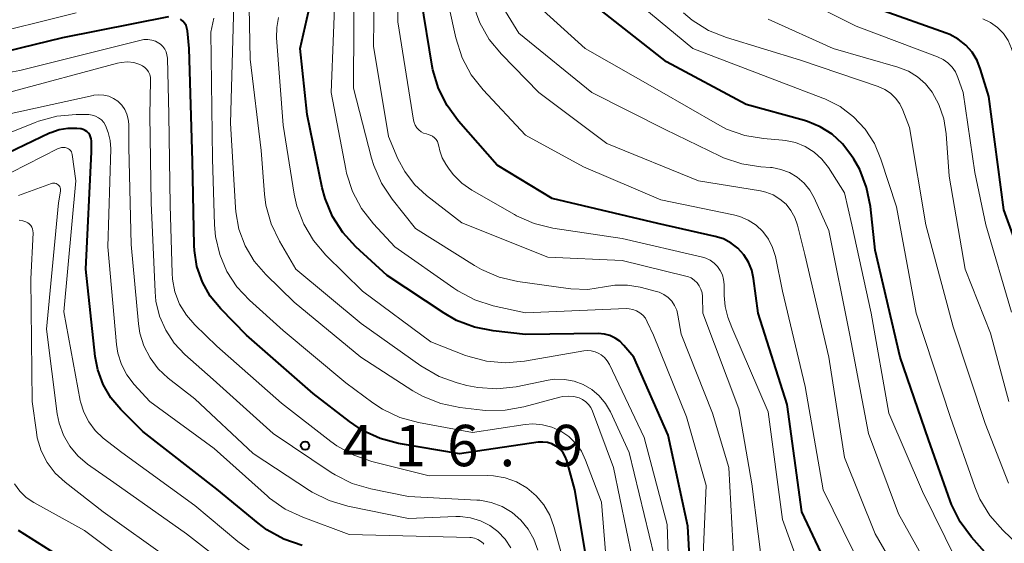
# Model space of a CAD drawing. Units: metres. Extents: x -70000 to -68000, y 21000 to 22500.
# Drawn here: x -69825 to -69736, y 21642 to 21690 of the extents above; entities that cross this region are included whole.
import ezdxf

# ---------------------------------------------------------------- set-up
doc = ezdxf.new("R2010")
doc.units = ezdxf.units.M
for name, color, linetype, lineweight in [('710100_等高線(計曲線)', 7, 'Continuous', 40), ('710200_等高線(主曲線)', 7, 'Continuous', 13), ('731200_図化機測定による標高点', 7, 'Continuous', 40)]:
    doc.layers.add(name, color=color, linetype=linetype, lineweight=lineweight)
doc.styles.add('Style-WORKING', font='MS Gothic.ttf')

msp = doc.modelspace()

# ---------------------------------------------------------------- linework, layer by layer
at = {"layer": '710100_等高線(計曲線)', "linetype": 'Continuous', "lineweight": 40, "flags": 128}
for points, elevation in [([(-69750.44, 21637.56), (-69753.95, 21645), (-69755.28, 21654.72), (-69757.92, 21663), (-69758.33, 21666.14), (-69758.49, 21666.9), (-69758.79, 21667.63), (-69759.21, 21668.3), (-69759.74, 21668.88), (-69760.36, 21669.36), (-69761.06, 21669.73), (-69761.81, 21669.96), (-69767, 21671.13), (-69776.6, 21673.4), (-69781.58, 21676.42), (-69785.1, 21680.41), (-69786.13, 21681.81), (-69786.91, 21683.37), (-69787.41, 21685.04), (-69787.47, 21685.39), (-69788.49, 21691.51)], 440), ([(-69811.39, 21689.87), (-69821, 21687.95), (-69828.73, 21686.09), (-69830.45, 21685.83), (-69832.19, 21685.87), (-69833.28, 21686.05), (-69835.49, 21686.55), (-69836.45, 21686.86), (-69837.34, 21687.33), (-69838.14, 21687.95), (-69838.8, 21688.68), (-69839.32, 21689.51), (-69839.72, 21690.49)], 420), ([(-69769.19, 21659), (-69770.09, 21660.08), (-69770.46, 21660.45), (-69770.89, 21660.75), (-69771.36, 21660.97), (-69771.86, 21661.1), (-69772.41, 21661.15), (-69779, 21661.08), (-69781.93, 21661.39), (-69783.64, 21661.72), (-69785.26, 21662.35), (-69786.39, 21662.99), (-69791.57, 21666.43), (-69794.41, 21669.02), (-69795.59, 21670.3), (-69796.52, 21671.77), (-69797.19, 21673.38), (-69797.45, 21674.37), (-69798.82, 21681), (-69799.46, 21687), (-69798.7, 21690.3)], 430), ([(-69729.39, 21633.44), (-69730.03, 21634.23), (-69730.32, 21634.51), (-69735.15, 21638.85), (-69738.55, 21642.69), (-69739.59, 21644.09), (-69740.37, 21645.65), (-69740.5, 21645.99), (-69742.45, 21651.55), (-69745.02, 21659), (-69747.3, 21668.7), (-69747.73, 21672.67), (-69748.07, 21674.38), (-69748.7, 21676.01), (-69749.24, 21676.97), (-69749.49, 21677.36), (-69750.26, 21678.36), (-69751.2, 21679.22), (-69752.27, 21679.9), (-69753.44, 21680.38), (-69753.7, 21680.46), (-69759, 21681.91), (-69766.21, 21685.79), (-69773, 21691.11)], 450), ([(-69717.11, 21610.67), (-69715.52, 21620.48), (-69715.11, 21628.66), (-69715.17, 21630.41), (-69715.54, 21632.11), (-69715.77, 21632.79), (-69717.85, 21638.15), (-69722.96, 21645), (-69727.74, 21650.26), (-69730.49, 21655.51), (-69732.92, 21665), (-69735.64, 21672.36), (-69737, 21682.65), (-69737.73, 21685.1), (-69738.05, 21685.91), (-69738.5, 21686.65), (-69739.08, 21687.3), (-69739.77, 21687.84), (-69740.53, 21688.26), (-69740.86, 21688.39), (-69747, 21690.54)], 460), ([(-69809.52, 21687), (-69809.67, 21688.59), (-69809.72, 21688.84), (-69809.8, 21689.07), (-69809.93, 21689.29), (-69810.09, 21689.48), (-69810.29, 21689.64)], 420), ([(-69773.22, 21639.04), (-69774.55, 21647), (-69775.27, 21649.65), (-69775.41, 21650.01), (-69775.6, 21650.35), (-69775.85, 21650.65), (-69776.15, 21650.9), (-69776.25, 21650.96), (-69776.63, 21651.15), (-69777.03, 21651.27), (-69777.45, 21651.32), (-69777.87, 21651.3), (-69785, 21650.26), (-69790.52, 21651.2), (-69792.2, 21651.64), (-69793.79, 21652.36), (-69794.99, 21653.17), (-69798.27, 21655.73), (-69804.33, 21661), (-69806.66, 21663.4), (-69807.6, 21664.54), (-69808.32, 21665.82), (-69808.81, 21667.22), (-69809.04, 21668.67), (-69809.07, 21669.14), (-69809.22, 21676.78), (-69809.52, 21687)], 420), ([(-69816.63, 21655.34), (-69817.33, 21656.55), (-69817.81, 21657.86), (-69818.04, 21659.08), (-69818.9, 21667), (-69818.38, 21677.62), (-69818.39, 21678.61), (-69818.41, 21678.81), (-69818.46, 21678.99), (-69818.54, 21679.17), (-69818.65, 21679.32), (-69818.79, 21679.46), (-69818.95, 21679.57), (-69819.13, 21679.65), (-69819.31, 21679.7), (-69819.38, 21679.71), (-69819.7, 21679.74), (-69820.51, 21679.75), (-69821.31, 21679.62), (-69822.08, 21679.36), (-69822.18, 21679.31), (-69825.98, 21677.5)], 410), ([(-69763.83, 21635.39), (-69764.3, 21643.7), (-69766.07, 21651.93), (-69769.19, 21659)], 430), ([(-69799.28, 21641.96), (-69800.93, 21642.52), (-69802.46, 21643.36), (-69803.26, 21643.96), (-69807, 21647.05), (-69813.73, 21652.27), (-69815.73, 21654.27), (-69816.63, 21655.34)], 410), ([(-69795.97, 21628.91), (-69796.21, 21629.57), (-69796.56, 21630.17), (-69797.01, 21630.71), (-69797.55, 21631.17), (-69798.16, 21631.52), (-69798.81, 21631.76), (-69799.1, 21631.83), (-69803.35, 21632.65), (-69811.13, 21635), (-69818.67, 21639.33), (-69825, 21643.31)], 400)]:
    msp.add_lwpolyline(points, dxfattribs=dict(at, elevation=elevation))
at = {"layer": '710200_等高線(主曲線)', "linetype": 'Continuous', "lineweight": 13, "flags": 128}
for points, elevation in [([(-69757.34, 21638.46), (-69758.47, 21647.53), (-69759.66, 21654.34), (-69762.92, 21663), (-69762.96, 21664.51), (-69763, 21664.85), (-69763.1, 21665.18), (-69763.25, 21665.49), (-69763.45, 21665.76), (-69763.7, 21666), (-69763.99, 21666.19), (-69764.31, 21666.32), (-69764.47, 21666.37), (-69770.24, 21667.76), (-69777, 21668.09), (-69784.8, 21671.2), (-69787.99, 21673.67), (-69789.07, 21674.67), (-69789.96, 21675.84), (-69790.58, 21677), (-69791.44, 21679), (-69792.79, 21687.21), (-69792.65, 21699)], 436), ([(-69787.99, 21679.24), (-69788.25, 21679.32), (-69788.49, 21679.45), (-69788.7, 21679.61), (-69788.88, 21679.81), (-69789.02, 21680.04), (-69789.12, 21680.29), (-69789.16, 21680.49), (-69790.6, 21689.4), (-69790.46, 21697.54)], 438), ([(-69767.34, 21641), (-69769.62, 21650.38), (-69771.31, 21654.05), (-69771.75, 21654.83), (-69772.32, 21655.51), (-69773, 21656.09), (-69773.77, 21656.54), (-69774.61, 21656.84), (-69775.48, 21657), (-69776.38, 21657.01), (-69776.96, 21656.92), (-69779.87, 21656.34), (-69781.6, 21656.15), (-69783.34, 21656.26), (-69784.33, 21656.46), (-69785.21, 21656.69), (-69786.85, 21657.27), (-69788.51, 21658.22), (-69793.93, 21662.07), (-69799.85, 21667), (-69801.33, 21669.52), (-69802.08, 21671.1), (-69802.55, 21672.78), (-69802.68, 21673.79), (-69803, 21677.73), (-69803.99, 21686.01), (-69804.2, 21697)], 426), ([(-69760.13, 21640.55), (-69760.58, 21649), (-69762.06, 21653.94), (-69764.89, 21661.11), (-69765.18, 21662.82), (-69765.29, 21663.28), (-69765.49, 21663.7), (-69765.75, 21664.09), (-69766.08, 21664.42), (-69766.46, 21664.69), (-69766.88, 21664.89), (-69767.14, 21664.98), (-69768.6, 21665.36), (-69769.75, 21665.55), (-69770.91, 21665.54), (-69771.85, 21665.39), (-69773.37, 21665.16), (-69774.9, 21665.2), (-69775.13, 21665.23), (-69779.71, 21665.88), (-69781.4, 21666.27), (-69783.01, 21666.95), (-69783.64, 21667.31), (-69789, 21670.68), (-69791.12, 21673.34), (-69792.08, 21674.79), (-69792.78, 21676.39), (-69792.97, 21677.05), (-69794.62, 21683.38), (-69794.56, 21695)], 434), ([(-69762.99, 21639), (-69762.63, 21647.37), (-69764.4, 21653.6), (-69767.4, 21661), (-69767.97, 21662.23), (-69768.14, 21662.54), (-69768.37, 21662.81), (-69768.64, 21663.04), (-69768.94, 21663.22), (-69769.28, 21663.34), (-69769.62, 21663.4), (-69769.89, 21663.41), (-69779, 21663.02), (-69781.95, 21663.68), (-69783.61, 21664.21), (-69785.15, 21665.02), (-69785.51, 21665.26), (-69790.85, 21669), (-69792.81, 21671.11), (-69793.89, 21672.48), (-69794.7, 21674.02), (-69795.24, 21675.68), (-69795.32, 21676.05), (-69796.65, 21683), (-69796.22, 21693.78)], 432), ([(-69748.37, 21639.63), (-69752.01, 21647), (-69753.64, 21656.36), (-69755.71, 21665), (-69756.35, 21668.14), (-69756.6, 21668.95), (-69756.97, 21669.71), (-69757.48, 21670.39), (-69758.09, 21670.97), (-69758.8, 21671.44), (-69759.58, 21671.77), (-69760.14, 21671.92), (-69766.74, 21673.26), (-69773.75, 21676.25), (-69779, 21679.14), (-69782.86, 21683.24), (-69783.94, 21684.61), (-69784.76, 21686.14), (-69785.34, 21687.95), (-69786.55, 21693.45)], 442), ([(-69734.92, 21663.08), (-69737.25, 21671), (-69738.26, 21675.74), (-69739.3, 21683), (-69739.79, 21684.36), (-69740.01, 21684.86), (-69740.32, 21685.3), (-69740.7, 21685.69), (-69741.14, 21686), (-69741.63, 21686.24), (-69749.03, 21689), (-69758.32, 21693.68)], 458), ([(-69726.39, 21632.16), (-69727.13, 21633.74), (-69728.15, 21635.19), (-69732.12, 21639.88), (-69735.73, 21643.34), (-69736.88, 21644.65), (-69737.79, 21646.14), (-69738.26, 21647.27), (-69740.45, 21653.55), (-69743.57, 21663), (-69745.36, 21672.64), (-69746.77, 21676.97), (-69747.37, 21678.39), (-69748.21, 21679.68), (-69749.25, 21680.8), (-69750.48, 21681.73), (-69751.85, 21682.42), (-69752.04, 21682.5), (-69756, 21684), (-69763.82, 21687), (-69769.94, 21692.06)], 452), ([(-69755.85, 21676.03), (-69756.65, 21676.19), (-69756.8, 21676.2), (-69757.67, 21676.26), (-69759.39, 21676.53), (-69761.04, 21677.09), (-69761.36, 21677.24), (-69766.34, 21679.66), (-69773, 21683), (-69779.62, 21688.38), (-69781.54, 21691.55)], 446), ([(-69773.09, 21654.45), (-69773.29, 21654.73), (-69773.54, 21654.98), (-69773.83, 21655.18), (-69774.13, 21655.32), (-69774.62, 21655.45), (-69775.13, 21655.49), (-69775.63, 21655.45), (-69775.89, 21655.39), (-69779.15, 21654.51), (-69780.86, 21654.2), (-69782.61, 21654.19), (-69782.9, 21654.22), (-69784.97, 21654.46), (-69786.68, 21654.81), (-69788.3, 21655.45), (-69789.23, 21655.97), (-69793.96, 21659), (-69799.99, 21664.01), (-69802.56, 21666.51), (-69803.61, 21667.72), (-69804.43, 21669.1), (-69805, 21670.6), (-69805.3, 21672.18), (-69805.33, 21672.57), (-69805.78, 21680.22), (-69805.46, 21691)], 424), ([(-69782.31, 21687.8), (-69783.16, 21689.32), (-69783.75, 21690.96)], 444), ([(-69752.82, 21677.59), (-69753.63, 21678.1), (-69754.51, 21678.46), (-69755.44, 21678.66), (-69755.69, 21678.69), (-69757.41, 21678.82), (-69759.12, 21679.11), (-69760.77, 21679.69), (-69761.61, 21680.13), (-69766.85, 21683.15), (-69773.59, 21687), (-69778.03, 21691)], 448), ([(-69817.27, 21680.27), (-69817.48, 21680.51), (-69817.73, 21680.7), (-69818.02, 21680.85), (-69818.32, 21680.95), (-69818.63, 21681), (-69818.73, 21681), (-69819.77, 21681), (-69821.51, 21680.85), (-69823.19, 21680.4), (-69823.49, 21680.28), (-69826.58, 21679.05), (-69828.25, 21678.54), (-69829.98, 21678.33), (-69831.58, 21678.41), (-69837, 21679.11), (-69841, 21680.36), (-69842.43, 21680.95), (-69843.73, 21681.78), (-69844.87, 21682.82), (-69845.82, 21684.04), (-69846.57, 21685.5), (-69848.28, 21689.72)], 412), ([(-69819.77, 21690.23), (-69828.78, 21687.97), (-69830.33, 21687.73), (-69831.9, 21687.75), (-69833.22, 21687.99), (-69834.26, 21688.36), (-69835.23, 21688.9), (-69836.08, 21689.61)], 422), ([(-69771.4, 21636.87), (-69772.12, 21645.88), (-69773.56, 21649.69), (-69773.94, 21650.48), (-69774.46, 21651.2), (-69775.09, 21651.81), (-69775.81, 21652.31), (-69776.62, 21652.67), (-69777.47, 21652.89), (-69778.35, 21652.96), (-69779.03, 21652.9), (-69783.81, 21652.19), (-69788.72, 21653.09), (-69790.4, 21653.55), (-69791.98, 21654.29), (-69792.86, 21654.87), (-69795.32, 21656.68), (-69801, 21661.44), (-69804.05, 21664.18), (-69805.18, 21665.39), (-69806.09, 21666.78), (-69806.75, 21668.31), (-69807.12, 21669.94), (-69807.22, 21671), (-69807.39, 21677), (-69807.54, 21688.46), (-69807.28, 21689.73)], 422), ([(-69765.79, 21633), (-69766.15, 21643.85), (-69768.26, 21651.74), (-69771.39, 21658.34), (-69771.59, 21658.67), (-69771.84, 21658.97), (-69772.15, 21659.22), (-69772.35, 21659.35), (-69772.69, 21659.5), (-69773.05, 21659.58), (-69773.42, 21659.61), (-69773.72, 21659.58), (-69779.09, 21658.64), (-69780.82, 21658.49), (-69782.56, 21658.65), (-69784.24, 21659.1), (-69784.44, 21659.18), (-69787.59, 21660.41), (-69793.8, 21665), (-69797.11, 21668.25), (-69798.24, 21669.58), (-69799.13, 21671.08), (-69799.74, 21672.71), (-69799.98, 21673.78), (-69801, 21680.04), (-69801.59, 21687.95), (-69801.58, 21688.89), (-69801.41, 21689.8)], 428), ([(-69735.19, 21647.6), (-69737.31, 21653), (-69740.23, 21661.77), (-69742.7, 21671), (-69744.18, 21679.82), (-69744.79, 21681.41), (-69745.07, 21681.98), (-69745.44, 21682.49), (-69745.9, 21682.93), (-69746.43, 21683.28), (-69747.02, 21683.54), (-69754.08, 21685.92), (-69760.79, 21687.97), (-69762.4, 21688.63), (-69763.88, 21689.55), (-69764.69, 21690.23)], 454), ([(-69735.18, 21655), (-69736.82, 21661.18), (-69739.13, 21667), (-69740.59, 21675.41), (-69740.86, 21679.25), (-69741.07, 21680.61), (-69741.52, 21681.9), (-69742.13, 21683.02), (-69742.73, 21683.78), (-69743.45, 21684.43), (-69744.27, 21684.93), (-69745.23, 21685.31), (-69751.11, 21687), (-69757, 21689.65)], 456), ([(-69726.02, 21651.98), (-69728.52, 21657), (-69731, 21665.93), (-69733.7, 21674.3), (-69734.22, 21685), (-69734.92, 21687), (-69735.23, 21687.7), (-69735.67, 21688.34), (-69736.2, 21688.89), (-69736.83, 21689.34), (-69737.52, 21689.68)], 462), ([(-69811.49, 21686.12), (-69811.53, 21686.41), (-69811.61, 21686.68), (-69811.74, 21686.94), (-69811.91, 21687.18), (-69812.12, 21687.38), (-69812.26, 21687.48), (-69812.57, 21687.64), (-69812.91, 21687.75), (-69813.26, 21687.8), (-69813.62, 21687.79), (-69813.86, 21687.74), (-69824.87, 21685), (-69830.23, 21684.03)], 418), ([(-69735.2, 21626.2), (-69735.85, 21627.82), (-69736.46, 21628.87), (-69737.89, 21631), (-69743.53, 21636.47), (-69747.3, 21643), (-69750.09, 21649.91), (-69751.49, 21659), (-69753.68, 21668.32), (-69754.34, 21670.98), (-69754.58, 21671.67), (-69754.93, 21672.3), (-69755.38, 21672.87), (-69755.93, 21673.34), (-69756.55, 21673.72), (-69757.22, 21673.98), (-69757.71, 21674.09), (-69763.32, 21675), (-69771.63, 21678.37), (-69777.8, 21683), (-69781.2, 21686.46), (-69782.31, 21687.8)], 444), ([(-69777.9, 21641.51), (-69778.25, 21642.51), (-69778.77, 21643.43), (-69779.43, 21644.24), (-69780.23, 21644.93), (-69781.14, 21645.47), (-69782.13, 21645.84), (-69783.16, 21646.04), (-69783.44, 21646.06), (-69789.61, 21646.39), (-69793.05, 21647.08), (-69794.72, 21647.56), (-69796.29, 21648.34), (-69796.65, 21648.57), (-69801.91, 21652.09), (-69807.35, 21657), (-69809.91, 21659.27), (-69810.87, 21660.28), (-69811.64, 21661.45), (-69812.2, 21662.74), (-69812.53, 21664.1), (-69812.61, 21664.95), (-69812.95, 21673), (-69813.08, 21680.92), (-69813.02, 21684.09), (-69813.04, 21684.36), (-69813.1, 21684.62), (-69813.21, 21684.86), (-69813.36, 21685.08), (-69813.54, 21685.27), (-69813.76, 21685.43), (-69814, 21685.55), (-69814.55, 21685.71), (-69815.12, 21685.77), (-69815.7, 21685.72), (-69816.03, 21685.65), (-69825.91, 21683)], 416), ([(-69775.67, 21640.85), (-69776.43, 21643.66), (-69776.8, 21644.69), (-69777.34, 21645.63), (-69778.04, 21646.46), (-69778.88, 21647.16), (-69779.82, 21647.71), (-69780.85, 21648.08), (-69781.92, 21648.27), (-69782.5, 21648.29), (-69787.74, 21648.26), (-69792.94, 21649.56), (-69794.59, 21650.13), (-69796.11, 21650.97), (-69796.67, 21651.38), (-69801.14, 21654.86), (-69807, 21660.02), (-69809, 21661.94), (-69809.77, 21662.83), (-69810.38, 21663.83), (-69810.81, 21664.93), (-69811.04, 21666.09), (-69811.07, 21666.63), (-69811.23, 21672.77), (-69811.37, 21681), (-69811.49, 21686.12)], 418), ([(-69813.07, 21658.94), (-69813.63, 21660.03), (-69813.99, 21661.2), (-69814.12, 21662.05), (-69814.78, 21669.22), (-69815, 21678.02), (-69815, 21680.12), (-69815.04, 21680.59), (-69815.16, 21681.04), (-69815.36, 21681.47), (-69815.63, 21681.85), (-69815.99, 21682.21), (-69816.38, 21682.47), (-69816.8, 21682.66), (-69817.25, 21682.77), (-69817.71, 21682.8), (-69818.17, 21682.76), (-69818.24, 21682.74), (-69827.22, 21680.78)], 414), ([(-69782.78, 21642.07), (-69782.85, 21642.15), (-69783.09, 21642.34), (-69783.35, 21642.5), (-69783.63, 21642.6), (-69783.93, 21642.66), (-69784.06, 21642.67), (-69795, 21642.94), (-69799.22, 21644.5), (-69800.8, 21645.24), (-69802.22, 21646.25), (-69802.41, 21646.42), (-69807.26, 21650.74), (-69813.09, 21655), (-69814.5, 21656.54), (-69815.16, 21657.4), (-69815.66, 21658.36), (-69815.98, 21659.39), (-69816.1, 21660.17), (-69816.9, 21669), (-69816.63, 21677.88), (-69816.67, 21678.64), (-69816.85, 21679.39), (-69817.1, 21680), (-69817.27, 21680.27)], 412), ([(-69753.05, 21636.95), (-69755.71, 21644.29), (-69757, 21654.06), (-69760.3, 21661.7), (-69760.65, 21662.65), (-69760.91, 21663.61), (-69761, 21664.61), (-69761, 21665.61), (-69761.04, 21666.05), (-69761.15, 21666.47), (-69761.34, 21666.87), (-69761.59, 21667.23), (-69761.9, 21667.54), (-69762.26, 21667.8), (-69762.66, 21667.98), (-69762.96, 21668.07), (-69770.24, 21669.76), (-69776.54, 21670.72), (-69778.23, 21671.13), (-69779.83, 21671.83), (-69780.01, 21671.93), (-69783.88, 21674.15), (-69784.78, 21674.77), (-69785.55, 21675.54), (-69785.94, 21676.06), (-69786.25, 21676.52), (-69786.57, 21677.09), (-69786.79, 21677.71), (-69786.87, 21678.13), (-69786.92, 21678.34), (-69787, 21678.55), (-69787.12, 21678.74), (-69787.27, 21678.9), (-69787.45, 21679.04), (-69787.65, 21679.14), (-69787.84, 21679.2), (-69787.99, 21679.24)], 438), ([(-69819.81, 21675), (-69820.13, 21677.38), (-69820.15, 21677.51), (-69820.2, 21677.62), (-69820.27, 21677.73), (-69820.36, 21677.82), (-69820.46, 21677.9), (-69820.57, 21677.96), (-69820.59, 21677.97), (-69820.76, 21678.01), (-69820.93, 21678.03), (-69821.1, 21678.02), (-69821.27, 21677.97), (-69821.39, 21677.92), (-69825.65, 21675.74)], 408), ([(-69732.58, 21632.95), (-69737.7, 21637.66), (-69738.88, 21638.94), (-69739.82, 21640.41), (-69739.91, 21640.59), (-69743, 21646.84), (-69746.05, 21653.95), (-69747.65, 21663), (-69749.4, 21671), (-69750.08, 21673.92), (-69751.54, 21676.2), (-69752.12, 21676.95), (-69752.82, 21677.59)], 448), ([(-69734.44, 21631), (-69735.89, 21633), (-69739.6, 21636.14), (-69740.83, 21637.38), (-69741.89, 21638.92), (-69745.18, 21644.82), (-69747.91, 21652.09), (-69749.6, 21661), (-69751.5, 21670.5), (-69752.83, 21673.44), (-69753.23, 21674.16), (-69753.75, 21674.79), (-69754.37, 21675.33), (-69755.08, 21675.74), (-69755.85, 21676.03)], 446), ([(-69819.61, 21650.07), (-69820.35, 21650.95), (-69820.92, 21651.95), (-69821.31, 21653.03), (-69821.48, 21653.89), (-69822.45, 21661.55), (-69821.38, 21673), (-69821.19, 21674.05), (-69821.18, 21674.16), (-69821.19, 21674.26), (-69821.22, 21674.37), (-69821.26, 21674.47), (-69821.32, 21674.55), (-69821.4, 21674.63), (-69821.49, 21674.69), (-69821.58, 21674.74), (-69821.69, 21674.77), (-69821.79, 21674.78), (-69821.9, 21674.77), (-69822, 21674.74), (-69825, 21673.68)], 406), ([(-69804.07, 21641.56), (-69805.11, 21642.32), (-69809, 21645.58), (-69815.64, 21650.36), (-69817.32, 21651.68), (-69818.04, 21652.36), (-69818.63, 21653.14), (-69819.08, 21654.02), (-69819.36, 21654.97), (-69819.39, 21655.1), (-69820.88, 21663.12), (-69819.81, 21675)], 408), ([(-69824.16, 21671.2), (-69824.32, 21671.29), (-69824.62, 21671.38), (-69824.93, 21671.42)], 404), ([(-69811.29, 21640.71), (-69817.32, 21645), (-69820.78, 21647.69), (-69821.66, 21648.51), (-69822.39, 21649.47), (-69822.94, 21650.54), (-69823.29, 21651.69), (-69823.38, 21652.21), (-69823.76, 21655), (-69823.88, 21666.12), (-69823.68, 21670.27), (-69823.69, 21670.45), (-69823.73, 21670.63), (-69823.8, 21670.8), (-69823.89, 21670.95), (-69824.02, 21671.09), (-69824.16, 21671.2)], 404), ([(-69780.34, 21641.74), (-69780.86, 21642.52), (-69781.51, 21643.21), (-69782.26, 21643.77), (-69783.1, 21644.19), (-69784, 21644.46), (-69784.94, 21644.57), (-69785.33, 21644.57), (-69789.62, 21644.38), (-69795.13, 21645.51), (-69796.81, 21646.01), (-69798.36, 21646.79), (-69798.59, 21646.94), (-69803.72, 21650.28), (-69809, 21655.25), (-69811.42, 21657.12), (-69812.32, 21657.96), (-69813.07, 21658.94)], 414), ([(-69769.31, 21640.69), (-69771.03, 21649), (-69772.94, 21654.13), (-69773.09, 21654.45)], 424), ([(-69805.94, 21640.04), (-69809.77, 21643), (-69816.35, 21647.65), (-69818.73, 21649.33), (-69819.61, 21650.07)], 406), ([(-69824.87, 21646.87), (-69825.35, 21647.52)], 402), ([(-69813.12, 21638.88), (-69819, 21643.31), (-69823.61, 21645.85), (-69824.29, 21646.3), (-69824.87, 21646.87)], 402)]:
    msp.add_lwpolyline(points, dxfattribs=dict(at, elevation=elevation))
at = {"layer": '731200_図化機測定による標高点', "linetype": 'Continuous', "lineweight": 40}
msp.add_circle((-69799, 21651, 416.91), 0.375, dxfattribs=at)

# ---------------------------------------------------------------- texts
at = {"layer": '731200_図化機測定による標高点', "linetype": 'Continuous', "lineweight": 40, "style": 'Style-WORKING'}
for s, p in [('4', (-69795.62, 21649.13, -9.999)), ('1', (-69790.87, 21649.13, -9.999)), ('6', (-69786.12, 21649.13, -9.999)), ('9', (-69776.62, 21649.13, -9.999)), ('.', (-69781.37, 21649.13, -9.999))]:
    msp.add_text(s, height=3.75, dxfattribs=at).set_placement(p)

doc.saveas('drawing.dxf')
